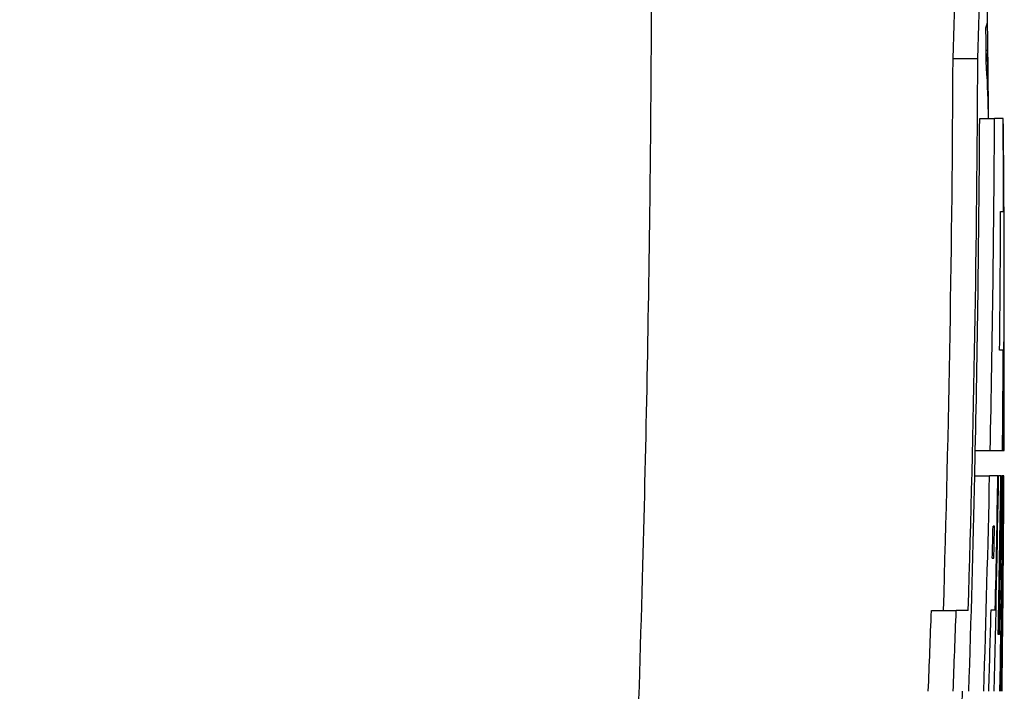
# Model space of a CAD drawing. Units: inches. Extents: x -33.4 to 64.3, y -20.9 to 32.2.
# Drawn here: x 40 to 40.8, y 7.4 to 7.9 of the extents above; entities that cross this region are included whole.
import ezdxf

# ---------------------------------------------------------------- set-up
doc = ezdxf.new("R2010")
doc.units = ezdxf.units.IN
doc.header["$MEASUREMENT"] = 0

msp = doc.modelspace()

# ---------------------------------------------------------------- linework, layer by layer
at = {"color": 7, "linetype": 'Continuous', "lineweight": 25}
for p, q in [((40.79276, 7.91618), (40.79421, 7.91618)), ((40.79278, 7.91212), (40.79378, 7.91212)), ((40.7665, 7.90944), (40.7862, 7.90944)), ((40.7941, 7.88456), (40.79453, 7.88456)), ((40.78766, 7.86174), (40.79948, 7.86174)), ((40.80633, 7.86174), (40.79948, 7.86174)), ((40.80633, 7.86174), (40.80643, 7.86174)), ((40.80429, 7.78788), (40.8066, 7.78788)), ((40.8064, 7.67766), (40.80353, 7.67766)), ((40.78419, 7.59773), (40.79601, 7.59773)), ((40.79601, 7.59773), (40.80581, 7.59773)), ((40.80581, 7.59773), (40.80621, 7.59773)), ((40.80621, 7.59773), (40.80705, 7.59773)), ((40.78375, 7.57774), (40.79557, 7.57774)), ((40.80214, 7.57774), (40.79557, 7.57774)), ((40.80214, 7.57774), (40.80267, 7.57774)), ((40.80449, 7.57774), (40.80267, 7.57774)), ((40.80449, 7.57774), (40.80524, 7.57774)), ((40.80618, 7.57774), (40.80524, 7.57774)), ((40.80618, 7.57774), (40.80639, 7.57774)), ((40.80694, 7.57774), (40.80639, 7.57774)), ((40.79947, 7.53761), (40.79828, 7.53761)), ((40.79772, 7.51208), (40.79893, 7.51208)), ((40.7493, 7.47041), (40.76901, 7.47041)), ((40.7786, 7.47041), (40.76901, 7.47041)), ((40.79672, 7.4711), (40.80006, 7.4711)), ((40.80329, 7.45134), (40.80238, 7.45134))]:
    msp.add_line(p, q, dxfattribs=at)
at = {"color": 7, "linetype": 'Continuous', "lineweight": 25, "flags": 128}
msp.add_lwpolyline([(40.79468, 7.86174), (40.79468, 7.86235), (40.79467, 7.86297), (40.79467, 7.86358), (40.79466, 7.86419), (40.79466, 7.8648), (40.79465, 7.86541), (40.79465, 7.86602), (40.79464, 7.86664)], dxfattribs=at)
at = {"color": 7, "linetype": 'Continuous', "lineweight": 25}
for centre, radius, start, end in [((35.0259, 8.11187), 5.74417, 357.980495, 0.816119), ((35.04037, 8.11187), 5.7494, 357.98233, 0.815378), ((19.79755, 7.69734), 20.9978, 0.597159, 1.131364), ((19.79739, 7.69292), 20.99801, 0.675137, 1.13129), ((40.77488, 7.94059), 0.01907, 338.93824, 359.24243), ((23.62837, 7.8367), 17.16457, 0.234819, 0.32393), ((40.78022, 7.91561), 0.014, 345.55482, 2.33343), ((39.98232, 7.8763), 0.81225, 0.5828, 2.52785), ((19.1222, 7.68719), 21.67323, 0.461442, 0.60422), ((23.89922, 7.98185), 16.86744, 358.262457, 359.754033), ((23.90357, 7.98185), 16.88278, 358.264037, 359.754256), ((40.05467, 7.85313), 0.7401, 1.04606, 4.1779), ((23.30575, 7.72708), 17.48949, 0.441161, 0.515915), ((23.81147, 7.95279), 16.97644, 358.801566, 359.692714), ((23.81403, 7.95279), 16.9857, 358.802219, 359.692882), ((29.70704, 7.73913), 11.10007, 359.270093, 0.632916), ((23.71142, 7.76229), 17.0952, 0.085794, 0.333339), ((19.1222, 7.68719), 21.68504, 0, 0.28111), ((23.83926, 7.8506), 16.96515, 359.415926, 359.788201), ((19.1222, 7.68719), 21.68504, 359.763605, 0), ((23.88591, 7.76366), 16.92071, 359.438104, 359.70877), ((24.01899, 7.95644), 16.76904, 358.705938, 358.774255), ((23.85849, 7.95384), 16.92945, 358.146501, 358.727017), ((23.86107, 7.95384), 16.93867, 358.147512, 358.727711), ((23.81451, 7.84125), 16.9902, 358.532968, 359.111315), ((23.93606, 7.85294), 16.86832, 358.702907, 359.065169), ((23.82352, 7.79837), 16.9824, 358.829078, 359.25559), ((23.82816, 7.77614), 16.97824, 358.903824, 359.330432), ((23.75636, 7.73919), 17.05059, 358.881198, 359.457435), ((23.79544, 7.72833), 17.01162, 358.915238, 359.49279), ((29.54396, 7.61778), 11.26305, 359.427712, 359.796267), ((19.23006, 7.68883), 21.57716, 359.512626, 359.705008), ((19.1222, 7.68719), 21.68504, 359.379825, 359.61841), ((23.59787, 7.90125), 17.20425, 358.703824, 358.788845), ((23.73786, 7.88496), 17.06515, 358.747988, 358.833701), ((23.85191, 7.68983), 16.95532, 359.041744, 359.277405), ((19.24934, 7.69496), 21.55765, 359.232705, 359.418048), ((23.98907, 8.0762), 16.77117, 357.710717, 357.930005), ((23.99352, 8.07619), 16.78643, 357.712799, 357.931888), ((23.84175, 7.90425), 16.9605, 358.3175, 358.536593), ((29.76287, 7.57201), 11.04375, 359.140084, 359.379823), ((23.86167, 7.63323), 16.94526, 359.232574, 359.374412), ((19.1222, 7.68719), 21.68504, 359.257732, 359.347674), ((19.1222, 7.68719), 21.65354, 358.814781, 359.256652)]:
    msp.add_arc(centre, radius, start, end, dxfattribs=at)
msp.add_open_spline([(40.52197, 8.44866), (40.52246, 8.42636), (40.52345, 8.38138), (40.52462, 8.31334), (40.52557, 8.24418), (40.52626, 8.17388), (40.52669, 8.10246), (40.52686, 8.0299), (40.52673, 7.95622), (40.52632, 7.88141), (40.52488, 7.73122), (40.52024, 7.49225), (40.51002, 7.20467), (40.49379, 6.87763), (40.47469, 6.58215), (40.45129, 6.28964), (40.43203, 6.0761), (40.40731, 5.82598), (40.37544, 5.53613), (40.33421, 5.20352), (40.292, 4.89425), (40.25656, 4.65412), (40.22899, 4.47592), (40.20934, 4.35241), (40.18945, 4.23063), (40.16934, 4.11057), (40.14906, 3.99224), (40.12862, 3.87563), (40.10804, 3.76075), (40.08737, 3.6476), (40.0666, 3.53616), (40.04581, 3.42643), (40.03177, 3.35394), (40.0248, 3.31796)], degree=3, knots=[0, 0, 0, 0, 0.012949, 0.026119, 0.039512, 0.053128, 0.066965, 0.081026, 0.09531, 0.109816, 0.124546, 0.182701, 0.24899, 0.292217, 0.373605, 0.421572, 0.463188, 0.498453, 0.567843, 0.632685, 0.692993, 0.748782, 0.773227, 0.797343, 0.821134, 0.844602, 0.867748, 0.890574, 0.913083, 0.935278, 0.957161, 0.978734, 1, 1, 1, 1], dxfattribs=at)

doc.saveas('drawing.dxf')
